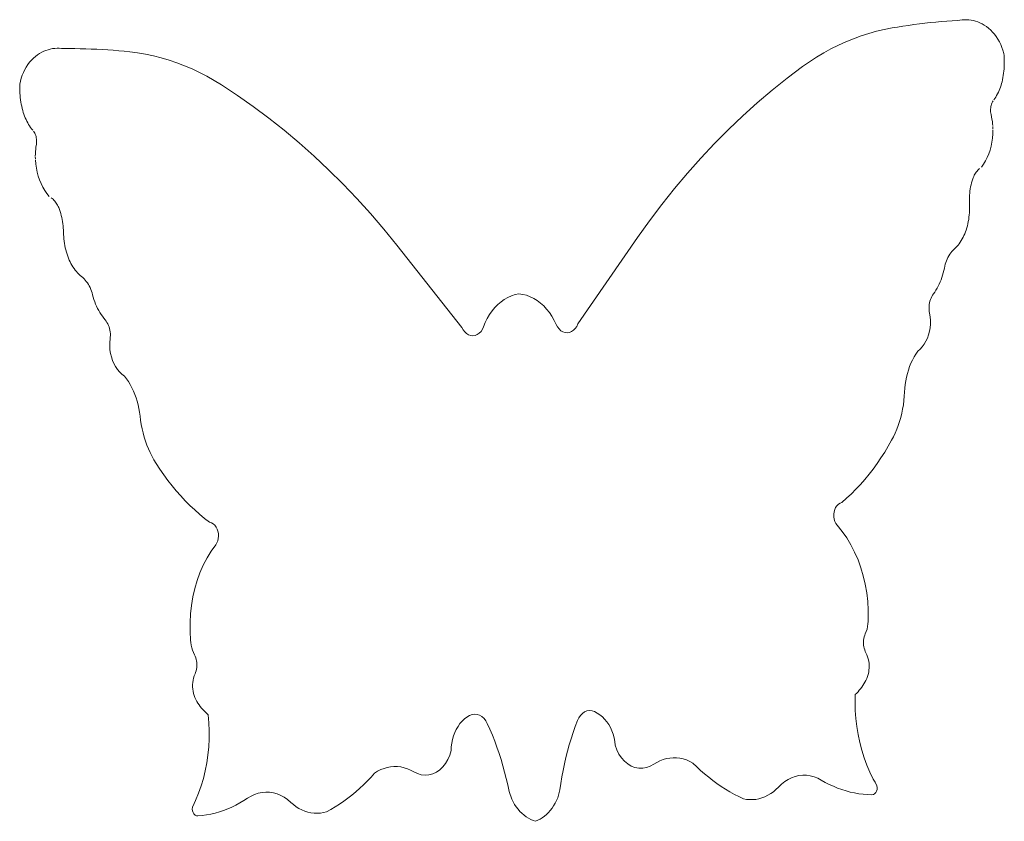
# Model space of a CAD drawing. Units: millimetres. Extents: x -141 to 1959, y -1307 to 1663.
# Drawn here: x 459 to 482, y 1418 to 1436 of the extents above; entities that cross this region are included whole.
import ezdxf

# ---------------------------------------------------------------- set-up
doc = ezdxf.new("R2010")
doc.units = ezdxf.units.MM
doc.layers.add('Kasvusto', color=7, linetype='Continuous', lineweight=9)

msp = doc.modelspace()

# ---------------------------------------------------------------- linework, layer by layer
at = {"layer": 'Kasvusto'}
for p, q in [((479.157, 1436.009), (479.281, 1436.029)), ((479.281, 1436.029), (479.404, 1436.049)), ((479.404, 1436.049), (479.528, 1436.067)), ((479.528, 1436.067), (479.651, 1436.084)), ((479.651, 1436.084), (479.775, 1436.1)), ((479.775, 1436.1), (479.899, 1436.114)), ((479.899, 1436.114), (480.023, 1436.128)), ((480.023, 1436.128), (480.147, 1436.14)), ((480.147, 1436.14), (480.271, 1436.151)), ((480.271, 1436.151), (480.395, 1436.16)), ((480.395, 1436.16), (480.519, 1436.169)), ((480.519, 1436.169), (480.643, 1436.176)), ((480.643, 1436.176), (480.694, 1436.186)), ((480.694, 1436.186), (480.744, 1436.192)), ((480.744, 1436.192), (480.795, 1436.195)), ((480.795, 1436.195), (480.846, 1436.195)), ((480.846, 1436.195), (480.897, 1436.191)), ((480.897, 1436.191), (480.948, 1436.184)), ((480.948, 1436.184), (480.999, 1436.174)), ((480.999, 1436.174), (481.049, 1436.16)), ((481.049, 1436.16), (481.098, 1436.144)), ((481.098, 1436.144), (481.147, 1436.124)), ((481.147, 1436.124), (481.195, 1436.1)), ((481.195, 1436.1), (481.242, 1436.074)), ((481.242, 1436.074), (481.293, 1436.041)), ((481.293, 1436.041), (481.342, 1436.003)), ((478.28, 1435.765), (478.453, 1435.828)), ((478.453, 1435.828), (478.627, 1435.884)), ((478.627, 1435.884), (478.803, 1435.933)), ((478.803, 1435.933), (478.98, 1435.974)), ((478.98, 1435.974), (479.157, 1436.009)), ((481.342, 1436.003), (481.39, 1435.961)), ((481.39, 1435.961), (481.435, 1435.915)), ((481.435, 1435.915), (481.477, 1435.865)), ((481.477, 1435.865), (481.517, 1435.812)), ((481.517, 1435.812), (481.554, 1435.755)), ((477.772, 1435.535), (477.94, 1435.618)), ((477.94, 1435.618), (478.109, 1435.695)), ((478.109, 1435.695), (478.28, 1435.765)), ((481.554, 1435.755), (481.587, 1435.695)), ((481.587, 1435.695), (481.618, 1435.633)), ((481.618, 1435.633), (481.645, 1435.568)), ((459.755, 1435.364), (459.708, 1435.323)), ((459.804, 1435.401), (459.755, 1435.364)), ((459.849, 1435.43), (459.804, 1435.401)), ((459.895, 1435.456), (459.849, 1435.43)), ((459.943, 1435.479), (459.895, 1435.456)), ((459.991, 1435.499), (459.943, 1435.479)), ((460.04, 1435.515), (459.991, 1435.499)), ((460.09, 1435.529), (460.04, 1435.515)), ((460.14, 1435.539), (460.09, 1435.529)), ((460.191, 1435.546), (460.14, 1435.539)), ((460.242, 1435.549), (460.191, 1435.546)), ((460.293, 1435.549), (460.242, 1435.549)), ((460.344, 1435.546), (460.293, 1435.549)), ((460.394, 1435.54), (460.344, 1435.546)), ((460.519, 1435.54), (460.394, 1435.54)), ((460.643, 1435.54), (460.519, 1435.54)), ((460.768, 1435.538), (460.643, 1435.54)), ((460.893, 1435.535), (460.768, 1435.538)), ((461.017, 1435.53), (460.893, 1435.535)), ((461.142, 1435.525), (461.017, 1435.53)), ((461.266, 1435.518), (461.142, 1435.525)), ((461.391, 1435.51), (461.266, 1435.518)), ((461.515, 1435.501), (461.391, 1435.51)), ((461.639, 1435.49), (461.515, 1435.501)), ((461.764, 1435.479), (461.639, 1435.49)), ((461.888, 1435.466), (461.764, 1435.479)), ((462.068, 1435.443), (461.888, 1435.466)), ((462.247, 1435.413), (462.068, 1435.443)), ((462.425, 1435.375), (462.247, 1435.413)), ((462.603, 1435.33), (462.425, 1435.375)), ((477.445, 1435.347), (477.608, 1435.444)), ((477.608, 1435.444), (477.772, 1435.535)), ((481.645, 1435.568), (481.668, 1435.501)), ((481.668, 1435.501), (481.688, 1435.432)), ((481.688, 1435.432), (481.693, 1435.382)), ((481.693, 1435.382), (481.696, 1435.331)), ((459.582, 1435.177), (459.546, 1435.121)), ((459.621, 1435.23), (459.582, 1435.177)), ((459.663, 1435.278), (459.621, 1435.23)), ((459.708, 1435.323), (459.663, 1435.278)), ((462.779, 1435.278), (462.603, 1435.33)), ((462.954, 1435.219), (462.779, 1435.278)), ((463.128, 1435.153), (462.954, 1435.219)), ((463.3, 1435.08), (463.128, 1435.153)), ((476.781, 1434.872), (477.128, 1435.133)), ((477.128, 1435.133), (477.285, 1435.243)), ((477.285, 1435.243), (477.445, 1435.347)), ((481.697, 1435.13), (481.693, 1435.08)), ((481.696, 1435.331), (481.698, 1435.281)), ((481.698, 1435.18), (481.697, 1435.13)), ((481.698, 1435.281), (481.699, 1435.231)), ((481.699, 1435.231), (481.698, 1435.18)), ((459.456, 1434.936), (459.433, 1434.87)), ((459.483, 1435.001), (459.456, 1434.936)), ((459.512, 1435.063), (459.483, 1435.001)), ((459.546, 1435.121), (459.512, 1435.063)), ((463.47, 1435), (463.3, 1435.08)), ((463.638, 1434.913), (463.47, 1435)), ((463.805, 1434.82), (463.638, 1434.913)), ((481.676, 1434.931), (481.668, 1434.882)), ((481.683, 1434.98), (481.676, 1434.931)), ((481.689, 1435.03), (481.683, 1434.98)), ((481.693, 1435.08), (481.689, 1435.03)), ((459.399, 1434.731), (459.397, 1434.681)), ((459.414, 1434.801), (459.399, 1434.731)), ((459.433, 1434.87), (459.414, 1434.801)), ((463.968, 1434.719), (463.805, 1434.82)), ((464.331, 1434.481), (463.968, 1434.719)), ((476.439, 1434.599), (476.781, 1434.872)), ((481.626, 1434.708), (481.612, 1434.667)), ((481.638, 1434.749), (481.626, 1434.708)), ((481.649, 1434.79), (481.638, 1434.749)), ((481.659, 1434.833), (481.649, 1434.79)), ((481.668, 1434.882), (481.659, 1434.833)), ((459.397, 1434.681), (459.397, 1434.63)), ((459.397, 1434.63), (459.398, 1434.58)), ((459.398, 1434.58), (459.4, 1434.53)), ((459.4, 1434.53), (459.404, 1434.48)), ((459.404, 1434.48), (459.409, 1434.429)), ((464.689, 1434.23), (464.331, 1434.481)), ((476.104, 1434.314), (476.439, 1434.599)), ((481.525, 1434.478), (481.504, 1434.443)), ((481.545, 1434.514), (481.525, 1434.478)), ((481.564, 1434.551), (481.545, 1434.514)), ((481.581, 1434.589), (481.564, 1434.551)), ((481.597, 1434.627), (481.581, 1434.589)), ((481.612, 1434.667), (481.597, 1434.627)), ((459.409, 1434.429), (459.415, 1434.38)), ((459.415, 1434.38), (459.423, 1434.33)), ((459.423, 1434.33), (459.432, 1434.281)), ((459.432, 1434.281), (459.442, 1434.232)), ((475.775, 1434.018), (476.104, 1434.314)), ((481.401, 1434.253), (481.394, 1434.225)), ((481.409, 1434.28), (481.401, 1434.253)), ((481.419, 1434.307), (481.409, 1434.28)), ((481.431, 1434.332), (481.419, 1434.307)), ((481.444, 1434.355), (481.431, 1434.332)), ((481.482, 1434.41), (481.459, 1434.377)), ((481.504, 1434.443), (481.482, 1434.41)), ((459.442, 1434.232), (459.453, 1434.183)), ((459.453, 1434.183), (459.466, 1434.135)), ((459.466, 1434.135), (459.478, 1434.094)), ((459.478, 1434.094), (459.491, 1434.053)), ((459.491, 1434.053), (459.506, 1434.012)), ((465.042, 1433.967), (464.689, 1434.23)), ((475.452, 1433.71), (475.775, 1434.018)), ((481.39, 1434.196), (481.388, 1434.167)), ((481.388, 1434.167), (481.388, 1434.137)), ((481.388, 1434.137), (481.389, 1434.108)), ((481.389, 1434.108), (481.393, 1434.079)), ((481.394, 1434.225), (481.39, 1434.196)), ((481.393, 1434.079), (481.399, 1434.05)), ((481.399, 1434.05), (481.41, 1433.996)), ((459.506, 1434.012), (459.522, 1433.973)), ((459.522, 1433.973), (459.54, 1433.934)), ((459.54, 1433.934), (459.558, 1433.897)), ((459.558, 1433.897), (459.578, 1433.86)), ((459.578, 1433.86), (459.599, 1433.824)), ((459.599, 1433.824), (459.621, 1433.79)), ((465.389, 1433.691), (465.042, 1433.967)), ((481.41, 1433.996), (481.42, 1433.942)), ((481.42, 1433.942), (481.428, 1433.887)), ((481.428, 1433.887), (481.435, 1433.832)), ((481.435, 1433.832), (481.438, 1433.794)), ((459.621, 1433.79), (459.644, 1433.756)), ((459.644, 1433.756), (459.668, 1433.724)), ((459.668, 1433.724), (459.693, 1433.693)), ((459.71, 1433.672), (459.725, 1433.65)), ((459.725, 1433.65), (459.738, 1433.625)), ((459.738, 1433.625), (459.75, 1433.6)), ((459.75, 1433.6), (459.759, 1433.573)), ((459.759, 1433.573), (459.767, 1433.545)), ((465.73, 1433.405), (465.389, 1433.691)), ((475.136, 1433.391), (475.452, 1433.71)), ((481.44, 1433.606), (481.432, 1433.513)), ((481.439, 1433.777), (481.442, 1433.721)), ((481.442, 1433.7), (481.44, 1433.606)), ((459.774, 1433.37), (459.766, 1433.316)), ((459.767, 1433.545), (459.773, 1433.516)), ((459.773, 1433.516), (459.778, 1433.487)), ((459.778, 1433.399), (459.774, 1433.37)), ((459.778, 1433.487), (459.78, 1433.458)), ((459.78, 1433.429), (459.778, 1433.399)), ((459.78, 1433.458), (459.78, 1433.429)), ((466.066, 1433.106), (465.73, 1433.405)), ((474.827, 1433.061), (475.136, 1433.391)), ((481.419, 1433.421), (481.4, 1433.33)), ((481.432, 1433.513), (481.419, 1433.421)), ((459.752, 1433.151), (459.751, 1433.112)), ((459.755, 1433.206), (459.752, 1433.151)), ((459.759, 1433.261), (459.755, 1433.206)), ((459.766, 1433.316), (459.759, 1433.261)), ((481.347, 1433.157), (481.313, 1433.075)), ((481.376, 1433.242), (481.347, 1433.157)), ((481.4, 1433.33), (481.376, 1433.242)), ((459.751, 1433.095), (459.752, 1433.039)), ((459.753, 1433.018), (459.761, 1432.925)), ((459.761, 1432.925), (459.775, 1432.832)), ((466.395, 1432.796), (466.066, 1433.106)), ((474.525, 1432.721), (474.827, 1433.061)), ((481.229, 1432.922), (481.181, 1432.852)), ((481.273, 1432.996), (481.229, 1432.922)), ((481.313, 1433.075), (481.273, 1432.996)), ((459.775, 1432.832), (459.793, 1432.741)), ((459.793, 1432.741), (459.818, 1432.652)), ((466.718, 1432.475), (466.395, 1432.796)), ((474.231, 1432.37), (474.525, 1432.721)), ((481.018, 1432.669), (481.032, 1432.695)), ((481.032, 1432.695), (481.047, 1432.719)), ((481.047, 1432.719), (481.063, 1432.742)), ((481.063, 1432.742), (481.081, 1432.764)), ((481.081, 1432.764), (481.099, 1432.785)), ((481.099, 1432.785), (481.118, 1432.804)), ((481.118, 1432.804), (481.138, 1432.822)), ((459.818, 1432.652), (459.847, 1432.566)), ((459.847, 1432.566), (459.882, 1432.482)), ((459.882, 1432.482), (459.921, 1432.402)), ((467.034, 1432.144), (466.718, 1432.475)), ((480.946, 1432.451), (480.957, 1432.497)), ((480.957, 1432.497), (480.969, 1432.542)), ((480.969, 1432.542), (480.983, 1432.586)), ((480.983, 1432.586), (480.994, 1432.615)), ((480.994, 1432.615), (481.005, 1432.642)), ((481.005, 1432.642), (481.018, 1432.669)), ((459.921, 1432.402), (459.966, 1432.327)), ((459.966, 1432.327), (460.014, 1432.255)), ((460.014, 1432.255), (460.067, 1432.189)), ((473.944, 1432.009), (474.231, 1432.37)), ((480.911, 1432.217), (480.915, 1432.264)), ((480.915, 1432.264), (480.921, 1432.312)), ((480.921, 1432.312), (480.927, 1432.359)), ((480.927, 1432.359), (480.936, 1432.405)), ((480.936, 1432.405), (480.946, 1432.451)), ((460.132, 1432.145), (460.111, 1432.161)), ((460.153, 1432.127), (460.132, 1432.145)), ((460.172, 1432.107), (460.153, 1432.127)), ((460.191, 1432.086), (460.172, 1432.107)), ((460.209, 1432.064), (460.191, 1432.086)), ((460.225, 1432.041), (460.209, 1432.064)), ((460.241, 1432.016), (460.225, 1432.041)), ((460.255, 1431.99), (460.241, 1432.016)), ((467.343, 1431.801), (467.034, 1432.144)), ((473.665, 1431.637), (473.944, 1432.009)), ((480.908, 1432.121), (480.909, 1432.169)), ((480.908, 1432.073), (480.908, 1432.121)), ((480.91, 1432.025), (480.908, 1432.073)), ((480.909, 1432.169), (480.911, 1432.217)), ((480.912, 1431.974), (480.91, 1432.025)), ((460.269, 1431.963), (460.255, 1431.99)), ((460.281, 1431.936), (460.269, 1431.963)), ((460.297, 1431.892), (460.281, 1431.936)), ((460.313, 1431.848), (460.297, 1431.892)), ((460.327, 1431.803), (460.313, 1431.848)), ((460.339, 1431.758), (460.327, 1431.803)), ((467.644, 1431.448), (467.343, 1431.801)), ((480.905, 1431.771), (480.909, 1431.821)), ((480.909, 1431.821), (480.912, 1431.872)), ((480.913, 1431.923), (480.912, 1431.974)), ((480.912, 1431.872), (480.913, 1431.923)), ((460.351, 1431.712), (460.339, 1431.758)), ((460.36, 1431.665), (460.351, 1431.712)), ((460.369, 1431.619), (460.36, 1431.665)), ((460.376, 1431.571), (460.369, 1431.619)), ((460.381, 1431.524), (460.376, 1431.571)), ((473.394, 1431.257), (473.665, 1431.637)), ((480.862, 1431.524), (480.873, 1431.572)), ((480.873, 1431.572), (480.884, 1431.621)), ((480.884, 1431.621), (480.892, 1431.67)), ((480.892, 1431.67), (480.899, 1431.72)), ((480.899, 1431.72), (480.905, 1431.771)), ((460.385, 1431.476), (460.381, 1431.524)), ((460.388, 1431.428), (460.385, 1431.476)), ((460.389, 1431.38), (460.388, 1431.428)), ((460.39, 1431.329), (460.389, 1431.38)), ((467.939, 1431.085), (467.644, 1431.448)), ((480.785, 1431.304), (480.803, 1431.344)), ((480.803, 1431.344), (480.819, 1431.386)), ((480.819, 1431.386), (480.834, 1431.429)), ((480.834, 1431.429), (480.849, 1431.476)), ((480.849, 1431.476), (480.862, 1431.524)), ((460.393, 1431.278), (460.39, 1431.329)), ((460.397, 1431.227), (460.393, 1431.278)), ((460.403, 1431.177), (460.397, 1431.227)), ((460.41, 1431.127), (460.403, 1431.177)), ((460.419, 1431.077), (460.41, 1431.127)), ((472.04, 1429.303), (473.394, 1431.257)), ((480.65, 1431.086), (480.675, 1431.119)), ((480.675, 1431.119), (480.7, 1431.153)), ((480.7, 1431.153), (480.723, 1431.189)), ((480.723, 1431.189), (480.745, 1431.226)), ((480.745, 1431.226), (480.766, 1431.264)), ((480.766, 1431.264), (480.785, 1431.304)), ((460.429, 1431.027), (460.419, 1431.077)), ((460.441, 1430.979), (460.429, 1431.027)), ((460.454, 1430.93), (460.441, 1430.979)), ((460.469, 1430.883), (460.454, 1430.93)), ((469.412, 1429.22), (467.939, 1431.085)), ((480.464, 1430.879), (480.487, 1430.912)), ((480.487, 1430.912), (480.512, 1430.943)), ((480.512, 1430.943), (480.538, 1430.971)), ((480.538, 1430.971), (480.565, 1430.998)), ((480.565, 1430.998), (480.595, 1431.026)), ((480.595, 1431.026), (480.623, 1431.055)), ((480.623, 1431.055), (480.65, 1431.086)), ((460.485, 1430.836), (460.469, 1430.883)), ((460.502, 1430.79), (460.485, 1430.836)), ((460.52, 1430.748), (460.502, 1430.79)), ((460.539, 1430.708), (460.52, 1430.748)), ((460.559, 1430.668), (460.539, 1430.708)), ((480.36, 1430.653), (480.373, 1430.694)), ((480.373, 1430.694), (480.388, 1430.734)), ((480.388, 1430.734), (480.404, 1430.772)), ((480.404, 1430.772), (480.423, 1430.81)), ((480.423, 1430.81), (480.443, 1430.845)), ((480.443, 1430.845), (480.464, 1430.879)), ((460.581, 1430.63), (460.559, 1430.668)), ((460.604, 1430.593), (460.581, 1430.63)), ((460.628, 1430.557), (460.604, 1430.593)), ((460.653, 1430.523), (460.628, 1430.557)), ((460.68, 1430.491), (460.653, 1430.523)), ((460.708, 1430.46), (460.68, 1430.491)), ((460.737, 1430.43), (460.708, 1430.46)), ((480.302, 1430.407), (480.317, 1430.46)), ((480.317, 1430.46), (480.33, 1430.514)), ((480.33, 1430.514), (480.341, 1430.568)), ((480.341, 1430.568), (480.349, 1430.611)), ((480.349, 1430.611), (480.36, 1430.653)), ((460.767, 1430.402), (460.737, 1430.43)), ((460.797, 1430.376), (460.767, 1430.402)), ((460.826, 1430.352), (460.797, 1430.376)), ((460.854, 1430.325), (460.826, 1430.352)), ((460.881, 1430.296), (460.854, 1430.325)), ((460.906, 1430.265), (460.881, 1430.296)), ((460.93, 1430.232), (460.906, 1430.265)), ((460.952, 1430.198), (460.93, 1430.232)), ((480.225, 1430.205), (480.247, 1430.254)), ((480.247, 1430.254), (480.267, 1430.304)), ((480.267, 1430.304), (480.285, 1430.355)), ((480.285, 1430.355), (480.302, 1430.407)), ((460.972, 1430.162), (460.952, 1430.198)), ((460.991, 1430.124), (460.972, 1430.162)), ((461.008, 1430.085), (460.991, 1430.124)), ((461.024, 1430.045), (461.008, 1430.085)), ((461.037, 1430.004), (461.024, 1430.045)), ((461.049, 1429.962), (461.037, 1430.004)), ((480.093, 1429.983), (480.123, 1430.024)), ((480.123, 1430.024), (480.151, 1430.067)), ((480.151, 1430.067), (480.177, 1430.112)), ((480.177, 1430.112), (480.202, 1430.158)), ((480.202, 1430.158), (480.225, 1430.205)), ((461.063, 1429.908), (461.049, 1429.962)), ((461.08, 1429.856), (461.063, 1429.908)), ((461.098, 1429.804), (461.08, 1429.856)), ((461.117, 1429.753), (461.098, 1429.804)), ((470.299, 1429.805), (470.227, 1429.743)), ((470.374, 1429.858), (470.299, 1429.805)), ((470.453, 1429.903), (470.374, 1429.858)), ((470.534, 1429.94), (470.453, 1429.903)), ((470.618, 1429.967), (470.534, 1429.94)), ((470.703, 1429.985), (470.618, 1429.967)), ((470.703, 1429.985), (470.79, 1429.972)), ((470.79, 1429.972), (470.875, 1429.95)), ((470.875, 1429.95), (470.959, 1429.919)), ((470.959, 1429.919), (471.04, 1429.879)), ((471.04, 1429.879), (471.119, 1429.83)), ((471.119, 1429.83), (471.194, 1429.774)), ((480, 1429.742), (480.006, 1429.78)), ((480.006, 1429.78), (480.015, 1429.818)), ((480.015, 1429.818), (480.026, 1429.854)), ((480.026, 1429.854), (480.039, 1429.889)), ((480.039, 1429.889), (480.055, 1429.922)), ((480.055, 1429.922), (480.073, 1429.954)), ((480.073, 1429.954), (480.093, 1429.983)), ((461.139, 1429.703), (461.117, 1429.753)), ((461.162, 1429.654), (461.139, 1429.703)), ((461.186, 1429.607), (461.162, 1429.654)), ((461.213, 1429.561), (461.186, 1429.607)), ((461.24, 1429.517), (461.213, 1429.561)), ((470.097, 1429.599), (470.04, 1429.516)), ((470.16, 1429.674), (470.097, 1429.599)), ((470.227, 1429.743), (470.16, 1429.674)), ((471.194, 1429.774), (471.266, 1429.709)), ((471.266, 1429.709), (471.333, 1429.637)), ((471.333, 1429.637), (471.395, 1429.559)), ((471.395, 1429.559), (471.452, 1429.474)), ((479.995, 1429.664), (479.996, 1429.703)), ((479.996, 1429.624), (479.995, 1429.664)), ((479.996, 1429.703), (480, 1429.742)), ((480, 1429.585), (479.996, 1429.624)), ((480.007, 1429.547), (480, 1429.585)), ((461.27, 1429.474), (461.24, 1429.517)), ((461.3, 1429.433), (461.27, 1429.474)), ((461.332, 1429.393), (461.3, 1429.433)), ((461.354, 1429.365), (461.332, 1429.393)), ((461.374, 1429.335), (461.354, 1429.365)), ((461.392, 1429.303), (461.374, 1429.335)), ((469.943, 1429.334), (469.903, 1429.236)), ((469.988, 1429.428), (469.943, 1429.334)), ((470.04, 1429.516), (469.988, 1429.428)), ((471.452, 1429.474), (471.504, 1429.383)), ((471.504, 1429.383), (471.549, 1429.287)), ((480.02, 1429.465), (480.007, 1429.547)), ((480.027, 1429.382), (480.02, 1429.465)), ((480.026, 1429.299), (480.027, 1429.382)), ((461.408, 1429.269), (461.392, 1429.303)), ((461.421, 1429.233), (461.408, 1429.269)), ((461.432, 1429.196), (461.421, 1429.233)), ((461.441, 1429.159), (461.432, 1429.196)), ((461.447, 1429.12), (461.441, 1429.159)), ((461.451, 1429.081), (461.447, 1429.12)), ((469.441, 1429.166), (469.412, 1429.22)), ((469.477, 1429.12), (469.441, 1429.166)), ((469.518, 1429.082), (469.477, 1429.12)), ((469.846, 1429.131), (469.806, 1429.091)), ((469.878, 1429.18), (469.846, 1429.131)), ((469.903, 1429.236), (469.878, 1429.18)), ((471.549, 1429.287), (471.578, 1429.233)), ((471.578, 1429.233), (471.613, 1429.187)), ((471.613, 1429.187), (471.655, 1429.149)), ((471.655, 1429.149), (471.701, 1429.122)), ((471.701, 1429.122), (471.75, 1429.106)), ((471.801, 1429.101), (471.851, 1429.109)), ((471.851, 1429.109), (471.899, 1429.128)), ((471.899, 1429.128), (471.943, 1429.158)), ((471.943, 1429.158), (471.982, 1429.198)), ((471.982, 1429.198), (472.015, 1429.247)), ((472.015, 1429.247), (472.04, 1429.303)), ((479.984, 1429.057), (480.005, 1429.135)), ((480.005, 1429.135), (480.019, 1429.216)), ((480.019, 1429.216), (480.026, 1429.299)), ((461.438, 1428.881), (461.446, 1428.964)), ((461.446, 1428.964), (461.45, 1429.002)), ((461.45, 1429.002), (461.452, 1429.042)), ((461.452, 1429.042), (461.451, 1429.081)), ((469.564, 1429.055), (469.518, 1429.082)), ((469.613, 1429.039), (469.564, 1429.055)), ((469.664, 1429.034), (469.613, 1429.039)), ((469.714, 1429.042), (469.664, 1429.034)), ((469.762, 1429.061), (469.714, 1429.042)), ((469.806, 1429.091), (469.762, 1429.061)), ((471.75, 1429.106), (471.801, 1429.101)), ((479.885, 1428.845), (479.924, 1428.911)), ((479.924, 1428.911), (479.957, 1428.982)), ((479.957, 1428.982), (479.984, 1429.057)), ((461.436, 1428.798), (461.438, 1428.881)), ((461.442, 1428.715), (461.436, 1428.798)), ((461.455, 1428.633), (461.442, 1428.715)), ((479.696, 1428.62), (479.739, 1428.685)), ((479.739, 1428.685), (479.792, 1428.731)), ((479.792, 1428.731), (479.841, 1428.785)), ((479.841, 1428.785), (479.885, 1428.845)), ((461.474, 1428.553), (461.455, 1428.633)), ((461.499, 1428.476), (461.474, 1428.553)), ((461.531, 1428.403), (461.499, 1428.476)), ((479.585, 1428.409), (479.618, 1428.482)), ((479.618, 1428.482), (479.656, 1428.553)), ((479.656, 1428.553), (479.696, 1428.62)), ((461.569, 1428.334), (461.531, 1428.403)), ((461.612, 1428.271), (461.569, 1428.334)), ((461.659, 1428.214), (461.612, 1428.271)), ((479.503, 1428.177), (479.527, 1428.256)), ((479.527, 1428.256), (479.554, 1428.334)), ((479.554, 1428.334), (479.585, 1428.409)), ((461.712, 1428.163), (461.659, 1428.214)), ((461.768, 1428.12), (461.712, 1428.163)), ((461.815, 1428.058), (461.768, 1428.12)), ((461.859, 1427.994), (461.815, 1428.058)), ((461.9, 1427.926), (461.859, 1427.994)), ((479.454, 1427.929), (479.467, 1428.013)), ((479.467, 1428.013), (479.483, 1428.095)), ((479.483, 1428.095), (479.503, 1428.177)), ((461.939, 1427.855), (461.9, 1427.926)), ((461.974, 1427.781), (461.939, 1427.855)), ((462.006, 1427.706), (461.974, 1427.781)), ((479.439, 1427.759), (479.445, 1427.845)), ((479.445, 1427.845), (479.454, 1427.929)), ((462.035, 1427.628), (462.006, 1427.706)), ((462.06, 1427.548), (462.035, 1427.628)), ((462.081, 1427.467), (462.06, 1427.548)), ((479.412, 1427.468), (479.425, 1427.565)), ((479.425, 1427.565), (479.434, 1427.662)), ((479.434, 1427.662), (479.439, 1427.759)), ((462.099, 1427.384), (462.081, 1427.467)), ((462.114, 1427.3), (462.099, 1427.384)), ((479.376, 1427.278), (479.396, 1427.373)), ((479.396, 1427.373), (479.412, 1427.468)), ((462.125, 1427.215), (462.114, 1427.3)), ((462.136, 1427.118), (462.125, 1427.215)), ((462.152, 1427.022), (462.136, 1427.118)), ((479.327, 1427.094), (479.353, 1427.185)), ((479.353, 1427.185), (479.376, 1427.278)), ((462.17, 1426.926), (462.152, 1427.022)), ((462.193, 1426.832), (462.17, 1426.926)), ((479.228, 1426.83), (479.264, 1426.916)), ((479.264, 1426.916), (479.297, 1427.004)), ((479.297, 1427.004), (479.327, 1427.094)), ((462.218, 1426.739), (462.193, 1426.832)), ((462.247, 1426.648), (462.218, 1426.739)), ((479.07, 1426.529), (479.147, 1426.666)), ((479.147, 1426.666), (479.189, 1426.747)), ((479.189, 1426.747), (479.228, 1426.83)), ((462.279, 1426.558), (462.247, 1426.648)), ((462.314, 1426.47), (462.279, 1426.558)), ((462.352, 1426.385), (462.314, 1426.47)), ((478.989, 1426.395), (479.07, 1426.529)), ((462.394, 1426.301), (462.352, 1426.385)), ((462.438, 1426.221), (462.394, 1426.301)), ((462.485, 1426.142), (462.438, 1426.221)), ((478.818, 1426.137), (478.905, 1426.264)), ((478.905, 1426.264), (478.989, 1426.395)), ((462.571, 1426.01), (462.485, 1426.142)), ((462.66, 1425.882), (462.571, 1426.01)), ((478.635, 1425.894), (478.728, 1426.013)), ((478.728, 1426.013), (478.818, 1426.137)), ((462.752, 1425.757), (462.66, 1425.882)), ((478.44, 1425.665), (478.539, 1425.777)), ((478.539, 1425.777), (478.635, 1425.894)), ((462.847, 1425.635), (462.752, 1425.757)), ((462.944, 1425.517), (462.847, 1425.635)), ((478.235, 1425.453), (478.339, 1425.557)), ((478.339, 1425.557), (478.44, 1425.665)), ((463.045, 1425.404), (462.944, 1425.517)), ((463.148, 1425.294), (463.045, 1425.404)), ((478.019, 1425.257), (478.128, 1425.353)), ((478.128, 1425.353), (478.235, 1425.453)), ((463.253, 1425.188), (463.148, 1425.294)), ((463.361, 1425.086), (463.253, 1425.188)), ((477.843, 1425.042), (477.857, 1425.094)), ((477.857, 1425.094), (477.879, 1425.141)), ((477.879, 1425.141), (477.907, 1425.182)), ((477.907, 1425.182), (477.941, 1425.216)), ((477.941, 1425.216), (477.978, 1425.241)), ((477.978, 1425.241), (478.019, 1425.257)), ((463.472, 1424.989), (463.361, 1425.086)), ((463.584, 1424.896), (463.472, 1424.989)), ((463.699, 1424.807), (463.584, 1424.896)), ((477.836, 1424.988), (477.843, 1425.042)), ((477.837, 1424.933), (477.836, 1424.988)), ((477.846, 1424.879), (477.837, 1424.933)), ((477.862, 1424.828), (477.846, 1424.879)), ((463.741, 1424.794), (463.699, 1424.807)), ((463.78, 1424.771), (463.741, 1424.794)), ((463.816, 1424.739), (463.78, 1424.771)), ((463.846, 1424.7), (463.816, 1424.739)), ((463.871, 1424.654), (463.846, 1424.7)), ((463.888, 1424.604), (463.871, 1424.654)), ((477.885, 1424.781), (477.862, 1424.828)), ((477.915, 1424.74), (477.885, 1424.781)), ((478.026, 1424.602), (477.915, 1424.74)), ((463.883, 1424.388), (463.896, 1424.441)), ((463.899, 1424.55), (463.888, 1424.604)), ((463.896, 1424.441), (463.901, 1424.495)), ((463.901, 1424.495), (463.899, 1424.55)), ((478.129, 1424.454), (478.026, 1424.602)), ((478.224, 1424.297), (478.129, 1424.454)), ((463.733, 1424.153), (463.836, 1424.298)), ((463.836, 1424.298), (463.863, 1424.34)), ((463.863, 1424.34), (463.883, 1424.388)), ((478.309, 1424.131), (478.224, 1424.297)), ((463.555, 1423.836), (463.64, 1423.999)), ((463.64, 1423.999), (463.733, 1424.153)), ((478.385, 1423.958), (478.309, 1424.131)), ((463.48, 1423.665), (463.555, 1423.836)), ((478.45, 1423.779), (478.385, 1423.958)), ((478.505, 1423.594), (478.45, 1423.779)), ((463.416, 1423.488), (463.48, 1423.665)), ((478.55, 1423.404), (478.505, 1423.594)), ((463.362, 1423.304), (463.416, 1423.488)), ((478.583, 1423.211), (478.55, 1423.404)), ((463.286, 1422.924), (463.318, 1423.116)), ((463.318, 1423.116), (463.362, 1423.304)), ((478.605, 1423.016), (478.583, 1423.211)), ((463.265, 1422.73), (463.286, 1422.924)), ((478.616, 1422.819), (478.605, 1423.016)), ((463.255, 1422.533), (463.265, 1422.73)), ((478.616, 1422.622), (478.616, 1422.819)), ((463.257, 1422.336), (463.255, 1422.533)), ((478.589, 1422.389), (478.602, 1422.446)), ((478.602, 1422.446), (478.611, 1422.504)), ((478.611, 1422.504), (478.615, 1422.563)), ((478.615, 1422.563), (478.616, 1422.622)), ((463.269, 1422.14), (463.257, 1422.336)), ((478.518, 1422.177), (478.527, 1422.213)), ((478.527, 1422.213), (478.538, 1422.248)), ((478.538, 1422.248), (478.551, 1422.282)), ((478.551, 1422.282), (478.572, 1422.334)), ((478.572, 1422.334), (478.589, 1422.389)), ((463.273, 1422.08), (463.269, 1422.14)), ((463.282, 1422.022), (463.273, 1422.08)), ((463.294, 1421.965), (463.282, 1422.022)), ((478.51, 1422.102), (478.513, 1422.14)), ((478.51, 1422.064), (478.51, 1422.102)), ((478.512, 1422.026), (478.51, 1422.064)), ((478.518, 1421.988), (478.512, 1422.026)), ((478.513, 1422.14), (478.518, 1422.177)), ((478.526, 1421.952), (478.518, 1421.988)), ((463.311, 1421.909), (463.294, 1421.965)), ((463.331, 1421.855), (463.311, 1421.909)), ((463.355, 1421.804), (463.331, 1421.855)), ((463.371, 1421.772), (463.355, 1421.804)), ((463.384, 1421.737), (463.371, 1421.772)), ((478.536, 1421.916), (478.526, 1421.952)), ((478.549, 1421.882), (478.536, 1421.916)), ((478.565, 1421.849), (478.549, 1421.882)), ((478.585, 1421.805), (478.565, 1421.849)), ((478.603, 1421.759), (478.585, 1421.805)), ((478.617, 1421.711), (478.603, 1421.759)), ((463.394, 1421.701), (463.384, 1421.737)), ((463.402, 1421.665), (463.394, 1421.701)), ((463.407, 1421.627), (463.402, 1421.665)), ((463.41, 1421.589), (463.407, 1421.627)), ((463.407, 1421.514), (463.41, 1421.551)), ((463.41, 1421.551), (463.41, 1421.589)), ((478.628, 1421.662), (478.617, 1421.711)), ((478.635, 1421.611), (478.628, 1421.662)), ((478.638, 1421.561), (478.635, 1421.611)), ((478.638, 1421.51), (478.638, 1421.561)), ((463.336, 1421.279), (463.351, 1421.326)), ((463.351, 1421.326), (463.369, 1421.371)), ((463.369, 1421.371), (463.382, 1421.405)), ((463.382, 1421.405), (463.393, 1421.44)), ((463.393, 1421.44), (463.401, 1421.476)), ((463.401, 1421.476), (463.407, 1421.514)), ((478.583, 1421.268), (478.601, 1421.313)), ((478.601, 1421.313), (478.616, 1421.36)), ((478.616, 1421.36), (478.627, 1421.409)), ((478.627, 1421.409), (478.634, 1421.459)), ((478.634, 1421.459), (478.638, 1421.51)), ((463.313, 1421.13), (463.317, 1421.181)), ((463.313, 1421.079), (463.313, 1421.13)), ((463.317, 1421.181), (463.325, 1421.23)), ((463.325, 1421.23), (463.336, 1421.279)), ((478.469, 1421.069), (478.495, 1421.106)), ((478.495, 1421.106), (478.519, 1421.145)), ((478.519, 1421.145), (478.542, 1421.185)), ((478.542, 1421.185), (478.563, 1421.226)), ((478.563, 1421.226), (478.583, 1421.268)), ((463.317, 1421.028), (463.313, 1421.079)), ((463.324, 1420.978), (463.317, 1421.028)), ((463.334, 1420.929), (463.324, 1420.978)), ((463.349, 1420.881), (463.334, 1420.929)), ((463.366, 1420.835), (463.349, 1420.881)), ((478.319, 1420.725), (478.324, 1420.908)), ((478.324, 1420.908), (478.355, 1420.937)), ((478.355, 1420.937), (478.385, 1420.968)), ((478.385, 1420.968), (478.414, 1421)), ((478.414, 1421), (478.442, 1421.034)), ((478.442, 1421.034), (478.469, 1421.069)), ((463.387, 1420.791), (463.366, 1420.835)), ((463.409, 1420.75), (463.387, 1420.791)), ((463.433, 1420.71), (463.409, 1420.75)), ((463.459, 1420.672), (463.433, 1420.71)), ((463.485, 1420.635), (463.459, 1420.672)), ((463.513, 1420.599), (463.485, 1420.635)), ((478.324, 1420.542), (478.319, 1420.725)), ((463.542, 1420.566), (463.513, 1420.599)), ((463.572, 1420.533), (463.542, 1420.566)), ((463.603, 1420.503), (463.572, 1420.533)), ((463.635, 1420.474), (463.603, 1420.503)), ((463.668, 1420.448), (463.635, 1420.474)), ((463.684, 1420.265), (463.668, 1420.448)), ((469.588, 1420.429), (469.528, 1420.393)), ((469.643, 1420.45), (469.588, 1420.429)), ((469.7, 1420.459), (469.643, 1420.45)), ((469.757, 1420.454), (469.7, 1420.459)), ((469.813, 1420.436), (469.757, 1420.454)), ((469.866, 1420.406), (469.813, 1420.436)), ((472.058, 1420.377), (472.096, 1420.432)), ((472.096, 1420.432), (472.141, 1420.477)), ((472.141, 1420.477), (472.191, 1420.511)), ((472.191, 1420.511), (472.246, 1420.532)), ((472.246, 1420.532), (472.303, 1420.541)), ((472.303, 1420.541), (472.361, 1420.536)), ((472.361, 1420.536), (472.417, 1420.518)), ((472.417, 1420.518), (472.479, 1420.486)), ((472.479, 1420.486), (472.538, 1420.447)), ((472.538, 1420.447), (472.594, 1420.401)), ((478.336, 1420.359), (478.324, 1420.542)), ((463.691, 1420.082), (463.684, 1420.265)), ((469.37, 1420.245), (469.325, 1420.183)), ((469.419, 1420.301), (469.37, 1420.245)), ((469.472, 1420.351), (469.419, 1420.301)), ((469.528, 1420.393), (469.472, 1420.351)), ((469.914, 1420.364), (469.866, 1420.406)), ((469.955, 1420.311), (469.914, 1420.364)), ((469.989, 1420.251), (469.955, 1420.311)), ((470.047, 1420.118), (469.989, 1420.251)), ((471.978, 1420.179), (472.028, 1420.315)), ((472.028, 1420.315), (472.058, 1420.377)), ((472.594, 1420.401), (472.646, 1420.348)), ((472.646, 1420.348), (472.695, 1420.289)), ((472.695, 1420.289), (472.738, 1420.224)), ((472.738, 1420.224), (472.777, 1420.154)), ((478.357, 1420.177), (478.336, 1420.359)), ((463.69, 1419.899), (463.691, 1420.082)), ((469.223, 1419.968), (469.2, 1419.888)), ((469.251, 1420.043), (469.223, 1419.968)), ((469.286, 1420.115), (469.251, 1420.043)), ((469.325, 1420.183), (469.286, 1420.115)), ((470.103, 1419.984), (470.047, 1420.118)), ((470.156, 1419.848), (470.103, 1419.984)), ((471.886, 1419.902), (471.931, 1420.041)), ((471.931, 1420.041), (471.978, 1420.179)), ((472.777, 1420.154), (472.81, 1420.08)), ((472.81, 1420.08), (472.838, 1420.003)), ((472.838, 1420.003), (472.86, 1419.922)), ((478.387, 1419.997), (478.357, 1420.177)), ((478.425, 1419.82), (478.387, 1419.997)), ((463.681, 1419.716), (463.69, 1419.899)), ((469.183, 1419.806), (469.173, 1419.723)), ((469.2, 1419.888), (469.183, 1419.806)), ((470.206, 1419.71), (470.156, 1419.848)), ((471.806, 1419.62), (471.845, 1419.762)), ((471.845, 1419.762), (471.886, 1419.902)), ((472.86, 1419.922), (472.875, 1419.839)), ((472.875, 1419.839), (472.885, 1419.755)), ((472.885, 1419.755), (472.922, 1419.652)), ((478.47, 1419.645), (478.425, 1419.82)), ((463.636, 1419.355), (463.662, 1419.534)), ((463.662, 1419.534), (463.681, 1419.716)), ((469.139, 1419.533), (469.097, 1419.434)), ((469.169, 1419.638), (469.139, 1419.533)), ((469.173, 1419.723), (469.169, 1419.638)), ((470.254, 1419.571), (470.206, 1419.71)), ((470.299, 1419.43), (470.254, 1419.571)), ((471.77, 1419.476), (471.806, 1419.62)), ((472.922, 1419.652), (472.97, 1419.556)), ((472.97, 1419.556), (473.028, 1419.47)), ((478.524, 1419.474), (478.47, 1419.645)), ((463.601, 1419.178), (463.636, 1419.355)), ((469.044, 1419.345), (468.982, 1419.266)), ((469.097, 1419.434), (469.044, 1419.345)), ((470.341, 1419.288), (470.299, 1419.43)), ((471.707, 1419.186), (471.737, 1419.332)), ((471.737, 1419.332), (471.77, 1419.476)), ((473.028, 1419.47), (473.094, 1419.395)), ((473.094, 1419.395), (473.169, 1419.333)), ((473.169, 1419.333), (473.249, 1419.285)), ((473.68, 1419.279), (473.76, 1419.324)), ((473.76, 1419.324), (473.828, 1419.367)), ((473.828, 1419.367), (473.899, 1419.403)), ((473.899, 1419.403), (473.972, 1419.431)), ((473.972, 1419.431), (474.047, 1419.452)), ((474.047, 1419.452), (474.122, 1419.466)), ((474.122, 1419.466), (474.199, 1419.472)), ((474.199, 1419.472), (474.275, 1419.471)), ((474.275, 1419.471), (474.351, 1419.462)), ((474.351, 1419.462), (474.427, 1419.445)), ((474.427, 1419.445), (474.502, 1419.422)), ((474.502, 1419.422), (474.575, 1419.39)), ((474.575, 1419.39), (474.646, 1419.352)), ((474.646, 1419.352), (474.732, 1419.267)), ((478.586, 1419.307), (478.524, 1419.474)), ((478.655, 1419.145), (478.586, 1419.307)), ((463.558, 1419.004), (463.601, 1419.178)), ((467.437, 1419.126), (467.356, 1419.035)), ((467.505, 1419.168), (467.437, 1419.126)), ((467.576, 1419.204), (467.505, 1419.168)), ((467.649, 1419.232), (467.576, 1419.204)), ((467.723, 1419.254), (467.649, 1419.232)), ((467.799, 1419.267), (467.723, 1419.254)), ((467.875, 1419.274), (467.799, 1419.267)), ((467.952, 1419.272), (467.875, 1419.274)), ((468.028, 1419.263), (467.952, 1419.272)), ((468.104, 1419.247), (468.028, 1419.263)), ((468.178, 1419.223), (468.104, 1419.247)), ((468.251, 1419.192), (468.178, 1419.223)), ((468.322, 1419.153), (468.251, 1419.192)), ((468.405, 1419.113), (468.322, 1419.153)), ((468.491, 1419.088), (468.405, 1419.113)), ((468.579, 1419.078), (468.491, 1419.088)), ((468.667, 1419.085), (468.579, 1419.078)), ((468.753, 1419.108), (468.667, 1419.085)), ((468.835, 1419.146), (468.753, 1419.108)), ((468.912, 1419.199), (468.835, 1419.146)), ((468.982, 1419.266), (468.912, 1419.199)), ((470.38, 1419.145), (470.341, 1419.288)), ((470.416, 1419), (470.38, 1419.145)), ((471.68, 1419.04), (471.707, 1419.186)), ((473.249, 1419.285), (473.333, 1419.252)), ((473.333, 1419.252), (473.421, 1419.235)), ((473.421, 1419.235), (473.509, 1419.233)), ((473.509, 1419.233), (473.596, 1419.248)), ((473.596, 1419.248), (473.68, 1419.279)), ((474.732, 1419.267), (474.821, 1419.184)), ((474.821, 1419.184), (474.911, 1419.105)), ((474.911, 1419.105), (475.003, 1419.029)), ((477.047, 1419.067), (477.133, 1419.076)), ((477.133, 1419.076), (477.219, 1419.075)), ((477.219, 1419.075), (477.305, 1419.063)), ((478.731, 1418.989), (478.655, 1419.145)), ((463.507, 1418.833), (463.558, 1419.004)), ((467.187, 1418.862), (467.1, 1418.781)), ((467.272, 1418.947), (467.187, 1418.862)), ((467.356, 1419.035), (467.272, 1418.947)), ((470.45, 1418.855), (470.416, 1419)), ((470.48, 1418.708), (470.45, 1418.855)), ((471.634, 1418.744), (471.655, 1418.892)), ((471.655, 1418.892), (471.68, 1419.04)), ((475.003, 1419.029), (475.096, 1418.956)), ((475.096, 1418.956), (475.191, 1418.887)), ((475.191, 1418.887), (475.288, 1418.821)), ((476.583, 1418.808), (476.651, 1418.874)), ((476.651, 1418.874), (476.724, 1418.932)), ((476.724, 1418.932), (476.8, 1418.98)), ((476.8, 1418.98), (476.88, 1419.019)), ((476.88, 1419.019), (476.963, 1419.048)), ((476.963, 1419.048), (477.047, 1419.067)), ((477.305, 1419.063), (477.389, 1419.041)), ((477.389, 1419.041), (477.472, 1419.008)), ((477.472, 1419.008), (477.552, 1418.967)), ((477.552, 1418.967), (477.643, 1418.915)), ((477.643, 1418.915), (477.735, 1418.868)), ((477.735, 1418.868), (477.828, 1418.825)), ((478.771, 1418.917), (478.731, 1418.989)), ((478.814, 1418.838), (478.771, 1418.917)), ((463.382, 1418.506), (463.449, 1418.667)), ((463.449, 1418.667), (463.507, 1418.833)), ((464.718, 1418.642), (464.638, 1418.605)), ((464.801, 1418.67), (464.718, 1418.642)), ((464.886, 1418.687), (464.801, 1418.67)), ((464.972, 1418.694), (464.886, 1418.687)), ((465.058, 1418.691), (464.972, 1418.694)), ((465.143, 1418.677), (465.058, 1418.691)), ((465.227, 1418.653), (465.143, 1418.677)), ((465.31, 1418.619), (465.227, 1418.653)), ((466.921, 1418.627), (466.829, 1418.555)), ((467.012, 1418.702), (466.921, 1418.627)), ((467.1, 1418.781), (467.012, 1418.702)), ((470.542, 1418.531), (470.48, 1418.708)), ((471.583, 1418.564), (471.634, 1418.744)), ((475.288, 1418.821), (475.385, 1418.758)), ((475.385, 1418.758), (475.484, 1418.699)), ((475.484, 1418.699), (475.585, 1418.643)), ((475.585, 1418.643), (475.686, 1418.591)), ((476.343, 1418.621), (476.407, 1418.659)), ((476.407, 1418.659), (476.469, 1418.703)), ((476.469, 1418.703), (476.527, 1418.753)), ((476.527, 1418.753), (476.583, 1418.808)), ((477.828, 1418.825), (477.922, 1418.786)), ((477.922, 1418.786), (478.018, 1418.752)), ((478.018, 1418.752), (478.114, 1418.722)), ((478.114, 1418.722), (478.21, 1418.696)), ((478.21, 1418.696), (478.308, 1418.675)), ((478.308, 1418.675), (478.406, 1418.658)), ((478.406, 1418.658), (478.504, 1418.646)), ((478.504, 1418.646), (478.602, 1418.638)), ((478.602, 1418.638), (478.701, 1418.634)), ((478.701, 1418.634), (478.733, 1418.641)), ((478.733, 1418.641), (478.762, 1418.658)), ((478.762, 1418.658), (478.787, 1418.684)), ((478.787, 1418.684), (478.806, 1418.717)), ((478.806, 1418.717), (478.817, 1418.756)), ((478.82, 1418.797), (478.814, 1418.838)), ((478.817, 1418.756), (478.82, 1418.797)), ((463.309, 1418.351), (463.347, 1418.432)), ((463.347, 1418.432), (463.382, 1418.506)), ((464.384, 1418.448), (464.294, 1418.4)), ((464.473, 1418.501), (464.384, 1418.448)), ((464.56, 1418.558), (464.473, 1418.501)), ((464.638, 1418.605), (464.56, 1418.558)), ((465.389, 1418.576), (465.31, 1418.619)), ((465.465, 1418.523), (465.389, 1418.576)), ((465.538, 1418.461), (465.465, 1418.523)), ((465.597, 1418.41), (465.538, 1418.461)), ((465.658, 1418.363), (465.597, 1418.41)), ((466.641, 1418.421), (466.544, 1418.359)), ((466.736, 1418.486), (466.641, 1418.421)), ((466.829, 1418.555), (466.736, 1418.486)), ((470.574, 1418.471), (470.542, 1418.531)), ((470.608, 1418.413), (470.574, 1418.471)), ((470.646, 1418.358), (470.608, 1418.413)), ((471.491, 1418.385), (471.525, 1418.442)), ((471.525, 1418.442), (471.556, 1418.501)), ((471.556, 1418.501), (471.583, 1418.564)), ((475.686, 1418.591), (475.788, 1418.543)), ((475.788, 1418.543), (475.858, 1418.53)), ((475.858, 1418.53), (475.929, 1418.523)), ((475.929, 1418.523), (476, 1418.523)), ((476, 1418.523), (476.071, 1418.53)), ((476.071, 1418.53), (476.141, 1418.543)), ((476.141, 1418.543), (476.21, 1418.562)), ((476.21, 1418.562), (476.277, 1418.588)), ((476.277, 1418.588), (476.343, 1418.621)), ((463.306, 1418.31), (463.309, 1418.351)), ((463.311, 1418.269), (463.306, 1418.31)), ((463.325, 1418.231), (463.311, 1418.269)), ((463.345, 1418.198), (463.325, 1418.231)), ((463.372, 1418.174), (463.345, 1418.198)), ((463.728, 1418.197), (463.63, 1418.178)), ((463.824, 1418.22), (463.728, 1418.197)), ((463.92, 1418.247), (463.824, 1418.22)), ((464.015, 1418.279), (463.92, 1418.247)), ((464.109, 1418.315), (464.015, 1418.279)), ((464.202, 1418.355), (464.109, 1418.315)), ((464.294, 1418.4), (464.202, 1418.355)), ((465.722, 1418.323), (465.658, 1418.363)), ((465.788, 1418.289), (465.722, 1418.323)), ((465.856, 1418.261), (465.788, 1418.289)), ((465.925, 1418.239), (465.856, 1418.261)), ((465.995, 1418.224), (465.925, 1418.239)), ((466.066, 1418.215), (465.995, 1418.224)), ((466.137, 1418.213), (466.066, 1418.215)), ((466.208, 1418.218), (466.137, 1418.213)), ((466.278, 1418.229), (466.208, 1418.218)), ((466.347, 1418.246), (466.278, 1418.229)), ((466.446, 1418.301), (466.347, 1418.246)), ((466.544, 1418.359), (466.446, 1418.301)), ((470.685, 1418.306), (470.646, 1418.358)), ((470.728, 1418.258), (470.685, 1418.306)), ((470.773, 1418.214), (470.728, 1418.258)), ((470.82, 1418.173), (470.773, 1418.214)), ((471.283, 1418.149), (471.329, 1418.189)), ((471.329, 1418.189), (471.374, 1418.232)), ((471.374, 1418.232), (471.415, 1418.28)), ((471.415, 1418.28), (471.455, 1418.331)), ((471.455, 1418.331), (471.491, 1418.385)), ((463.402, 1418.159), (463.372, 1418.174)), ((463.434, 1418.155), (463.402, 1418.159)), ((463.533, 1418.164), (463.434, 1418.155)), ((463.63, 1418.178), (463.533, 1418.164)), ((470.869, 1418.136), (470.82, 1418.173)), ((470.919, 1418.104), (470.869, 1418.136)), ((470.971, 1418.075), (470.919, 1418.104)), ((471.025, 1418.051), (470.971, 1418.075)), ((471.079, 1418.032), (471.025, 1418.051)), ((471.079, 1418.032), (471.132, 1418.055)), ((471.132, 1418.055), (471.184, 1418.082)), ((471.184, 1418.082), (471.234, 1418.113)), ((471.234, 1418.113), (471.283, 1418.149))]:
    msp.add_line(p, q, dxfattribs=at)

doc.saveas('drawing.dxf')
